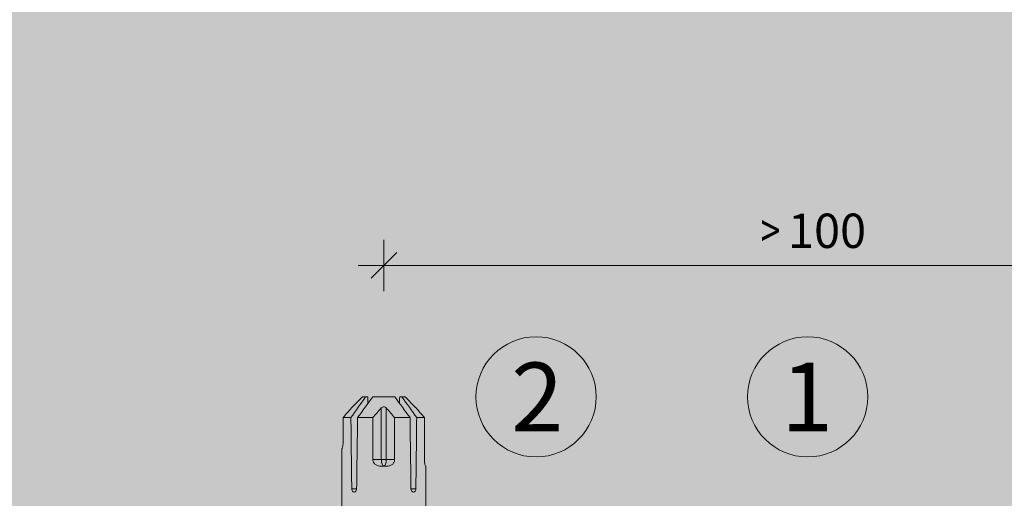
# Model space of a CAD drawing. Units: millimetres. Extents: x -2605 to 1302, y 1051 to 3708.
# Drawn here: x -2352 to -2237, y 1951 to 2007 of the extents above; entities that cross this region are included whole.
import ezdxf

# ---------------------------------------------------------------- set-up
doc = ezdxf.new("R2010")
doc.units = ezdxf.units.MM
doc.layers.add('90%', color=7, linetype='Continuous', transparency=0.9)
for name, color, linetype, lineweight in [('Bemaßung', 250, 'Continuous', 13), ('Schmale Volllinie', 7, 'Continuous', 13), ('Schmale Volllinie_Rot', 1, 'Continuous', 13), ('Text', 7, 'Continuous', 13)]:
    doc.layers.add(name, color=color, linetype=linetype, lineweight=lineweight)
doc.styles.get("Standard").update_dxf_attribs({"font": 'arial.ttf'})
doc.dimstyles.new('100%', dxfattribs={"dimtxt": 4, "dimasz": 3, "dimexe": 3, "dimexo": 3, "dimgap": 2, "dimtad": 1, "dimdec": 0, "dimzin": 0, "dimdsep": 46, "dimtxsty": 'Standard', "dimblk": 'OBLIQUE', "dimcen": 0.09, "dimdle": 3, "dimclrd": 256, "dimclre": 256, "dimclrt": 256, "dimadec": 0, "dimazin": 0, "dimtfac": 1, "dimtdec": 0, "dimtofl": 0, "dimtmove": 0, "dimatfit": 3, "dimfxl": 3, "dimfxlon": 1, "dimtolj": 1, "dimtzin": 0, "dimlwd": -1, "dimlwe": -1, "dimarcsym": 0})

# ---------------------------------------------------------------- blocks, each defined once
blk = doc.blocks.new('HRD')
at = {"layer": 'Schmale Volllinie_Rot'}
for p, q in [((83.03, 0.9), (74.87, 0.9)), ((83.03, 0.89), (83.03, 0.9)), ((86.66, 0.73), (83.78, 0.73)), ((86.66, -0.17), (86.66, 0.73)), ((78.38, -0.26), (78.38, -0.83)), ((86.66, -2.73), (86.66, -0.95)), ((89.08, -1.52), (87.92, -0.36)), ((89.08, -1.88), (89.08, -1.52)), ((89.08, -2.15), (89.08, -1.88)), ((81.76, -2.73), (81.76, -3.71)), ((81.76, -2.73), (86.66, -2.73)), ((89.08, -2.72), (89.08, -5.28)), ((81.01, -3.65), (81.01, -4.34)), ((81.76, -3.71), (87.79, -3.71)), ((81.76, -3.71), (81.76, -4.28)), ((81.76, -4.28), (81.76, -5.26)), ((81.76, -4.28), (87.79, -4.28)), ((86.66, -5.26), (81.76, -5.26)), ((86.66, -7.05), (86.66, -5.26)), ((87.92, -7.63), (89.08, -6.47)), ((89.08, -6.11), (89.08, -5.85)), ((89.08, -6.11), (89.08, -6.47)), ((78.38, -7.16), (78.38, -7.73)), ((86.66, -8.73), (86.66, -7.83)), ((74.87, -8.89), (81.01, -8.89)), ((81.01, -8.88), (81.01, -8.89)), ((81.76, -8.73), (86.66, -8.73))]:
    blk.add_line(p, q, dxfattribs=at)
for centre, major_axis, ratio, start_param, end_param in [((55.25, -4), (280.45, 3.46), 0.012341, 1.458423, 1.488076), ((55.25, -4), (-280.45, 3.46), 0.012341, 4.60032, 4.629973), ((81.76, -4), (0.757, 0), 0.377124, 1.570796, 3.141593), ((81.76, -4), (0.757, 0), 0.377124, 3.141593, 4.712389), ((55.25, -4), (280.45, 3.46), 0.012341, 4.794805, 4.824458), ((55.25, -4), (-280.45, 3.46), 0.012341, 1.653517, 1.68317)]:
    blk.add_ellipse(centre, major_axis=major_axis, ratio=ratio, start_param=start_param, end_param=end_param, dxfattribs=at)
for points, knots in [([(83.78, 0.73), (83.67, 0.73), (83.56, 0.74), (83.37, 0.77), (83.28, 0.78), (83.15, 0.82), (83.1, 0.84), (83.04, 0.87), (83.03, 0.88), (83.03, 0.89)], [0, 0, 0, 0, 0.25, 0.25, 0.5, 0.5, 0.75, 0.75, 1, 1, 1, 1]), ([(78.38, -0.83), (78.28, -0.83), (78.17, -0.8), (78.02, -0.69), (77.98, -0.61), (77.98, -0.46), (78.02, -0.39), (78.17, -0.29), (78.28, -0.26), (78.38, -0.26)], [0, 0, 0, 0, 0.25, 0.25, 0.5, 0.5, 0.75, 0.75, 1, 1, 1, 1]), ([(87.92, -0.36), (87.91, -0.35), (87.86, -0.31), (87.83, -0.28), (87.79, -0.25)], [0, 0, 0, 0, 0.50068, 1, 1, 1, 1]), ([(81.01, -3.65), (81.01, -3.54), (81.02, -3.43), (81.08, -3.22), (81.13, -3.12), (81.26, -2.94), (81.34, -2.87), (81.54, -2.76), (81.65, -2.73), (81.76, -2.73)], [0, 0, 0, 0, 0.25, 0.25, 0.5, 0.5, 0.75, 0.75, 1, 1, 1, 1]), ([(81.76, -5.26), (81.65, -5.26), (81.54, -5.23), (81.35, -5.13), (81.26, -5.06), (81.13, -4.88), (81.08, -4.78), (81.02, -4.57), (81.01, -4.46), (81.01, -4.34)], [0, 0, 0, 0, 0.25, 0.25, 0.5, 0.5, 0.75, 0.75, 1, 1, 1, 1]), ([(87.79, -3.71), (87.83, -3.75), (87.86, -3.79), (87.91, -3.88), (87.92, -3.94), (87.92, -4.06), (87.91, -4.11), (87.86, -4.21), (87.83, -4.25), (87.79, -4.28)], [0, 0, 0, 0, 0.25, 0.25, 0.5, 0.5, 0.75, 0.75, 1, 1, 1, 1]), ([(78.38, -7.73), (78.28, -7.73), (78.17, -7.7), (78.02, -7.61), (77.98, -7.53), (77.98, -7.38), (78.02, -7.31), (78.17, -7.2), (78.28, -7.16), (78.38, -7.16)], [0, 0, 0, 0, 0.25, 0.25, 0.5, 0.5, 0.75, 0.75, 1, 1, 1, 1]), ([(87.79, -7.75), (87.83, -7.72), (87.86, -7.69), (87.91, -7.64), (87.92, -7.63), (87.92, -7.63)], [0, 0, 0, 0, 0.500438, 0.500438, 1, 1, 1, 1]), ([(81.01, -8.88), (81.01, -8.87), (81.02, -8.86), (81.08, -8.83), (81.13, -8.81), (81.26, -8.78), (81.34, -8.76), (81.54, -8.73), (81.65, -8.73), (81.76, -8.73)], [0, 0, 0, 0, 0.25, 0.25, 0.5, 0.5, 0.75, 0.75, 1, 1, 1, 1])]:
    blk.add_open_spline(points, degree=3, knots=knots, dxfattribs=at)
for points in [[(87.79, -0.25), (87.43, 0.09), (87.05, 0.41), (86.66, 0.73)], [(89.08, -1.88), (88.28, -1.31), (87.47, -0.74), (86.66, -0.17)], [(86.66, -0.95), (87.47, -1.53), (88.28, -2.12), (89.08, -2.72)], [(88.32, -2.16), (88.58, -2.16), (88.83, -2.15), (89.08, -2.15)], [(86.66, -2.73), (87.05, -3.05), (87.43, -3.38), (87.79, -3.71)], [(87.79, -4.28), (87.43, -4.62), (87.05, -4.94), (86.66, -5.26)], [(89.08, -5.28), (88.28, -5.87), (87.47, -6.46), (86.66, -7.05)], [(86.66, -7.83), (87.47, -7.26), (88.28, -6.69), (89.08, -6.11)], [(89.08, -5.85), (88.83, -5.84), (88.58, -5.84), (88.32, -5.83)], [(86.66, -8.73), (87.05, -8.41), (87.43, -8.08), (87.79, -7.75)]]:
    blk.add_open_spline(points, degree=3, dxfattribs=at)
blk = doc.blocks.new('FOX-VT_220_M_11 Draufsicht')
at = {"layer": 'Schmale Volllinie_Rot'}
blk.add_blockref('HRD', (-9.33, -14.76), dxfattribs=at)
blk = doc.blocks.new('_Oblique')
at = {"color": 0, "linetype": 'ByBlock', "lineweight": -2}
blk.add_line((-0.5, -0.5), (0.5, 0.5), dxfattribs=at)
blk = doc.blocks.new('*D60')
at = {"layer": 'Bemaßung', "transparency": 16777216}
for p, q in [((-2309.21, 1975.35), (-2309.21, 1981.35)), ((-2209.21, 1975.35), (-2209.21, 1981.35)), ((-2206.21, 1978.35), (-2312.21, 1978.35))]:
    blk.add_line(p, q, dxfattribs=at)
at = {"layer": 'Defpoints', "color": 0, "transparency": 16777216}
for p in [(-2309.21, 1978.35), (-2209.21, 1885.79), (-2309.21, 1883.81)]:
    blk.add_point(p, dxfattribs=at)
at = {"layer": 'Bemaßung', "transparency": 16777216, "xscale": 3, "yscale": 3, "zscale": 3, "rotation": 180}
blk.add_blockref('_Oblique', (-2309.21, 1978.35), dxfattribs=at)
at = {"layer": 'Bemaßung', "transparency": 16777216, "xscale": 3, "yscale": 3, "zscale": 3}
blk.add_blockref('_Oblique', (-2209.21, 1978.35), dxfattribs=at)
at = {"layer": 'Bemaßung', "transparency": 16777216, "insert": (-2259.21, 1982.39), "char_height": 4, "attachment_point": 5}
blk.add_mtext('\\A1;{\\W0.75;> }100', dxfattribs=at)

msp = doc.modelspace()

# ---------------------------------------------------------------- hatches: boundary and pattern name
at = {"layer": '90%'}
msp.add_hatch(color=256, dxfattribs=at).paths.add_polyline_path([(-2494.22, 2010.79), (-2494.22, 1885.79), (-2209.21, 1885.79), (-2209.21, 2077.51), (-2334.21, 2077.51), (-2334.21, 2010.79)])

# ---------------------------------------------------------------- linework, layer by layer
at = {"layer": 'Schmale Volllinie'}
for centre in [(-2291.49, 1963.04), (-2259.87, 1963.04)]:
    msp.add_circle(centre, 7, dxfattribs=at)

# ---------------------------------------------------------------- block references
at = {"rotation": 90}
msp.add_blockref('FOX-VT_220_M_11 Draufsicht', (-2327.98, 1883.29), dxfattribs=at)

# ---------------------------------------------------------------- texts
at = {"layer": 'Text'}
for s, p in [('2', (-2294.39, 1959.03)), ('1', (-2262.97, 1959.03))]:
    msp.add_text(s, height=8, dxfattribs=at).set_placement(p)

# ---------------------------------------------------------------- dimensions: what is measured, and where the dimension line sits
at = {"layer": 'Bemaßung'}
dim = msp.add_linear_dim(base=(-2309.21, 1978.35), p1=(-2209.21, 1885.79), p2=(-2309.21, 1883.81), text='{\\W0.75;> }<>', dimstyle='100%', dxfattribs=at)
dim.commit()
dim.dimension.update_dxf_attribs({"geometry": '*D60', "text_midpoint": (-2259.21, 1982.39)})

doc.saveas('drawing.dxf')
